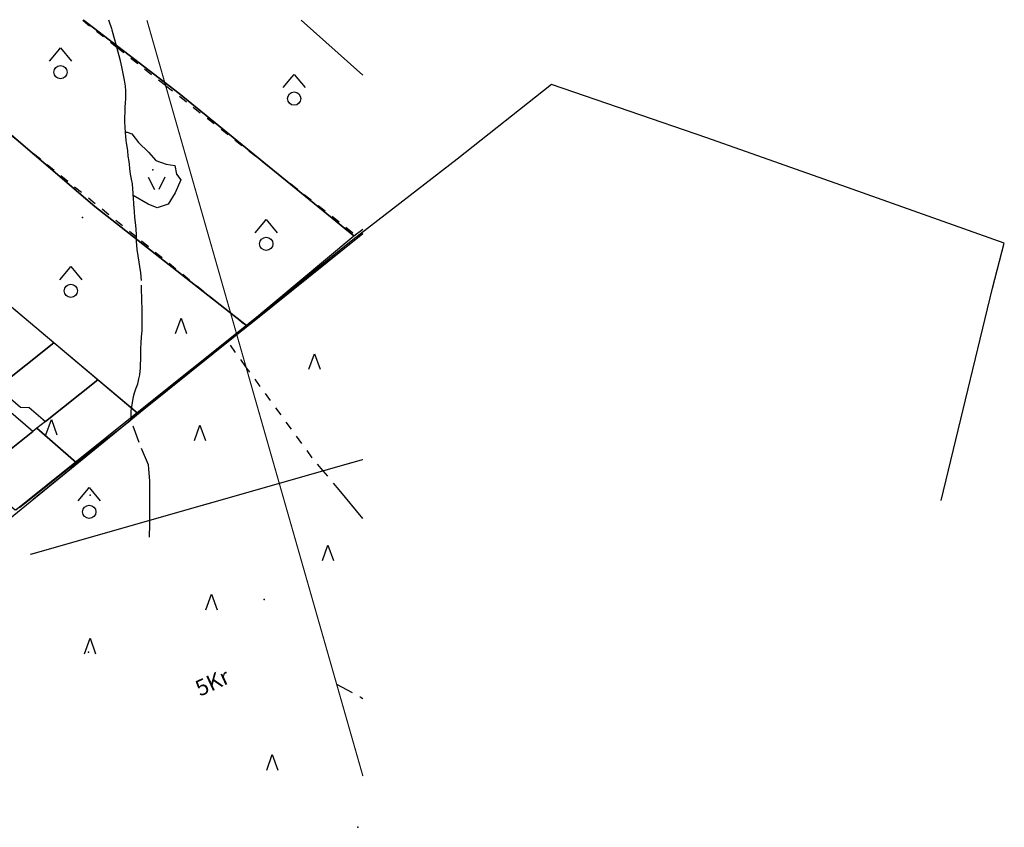
# Model space of a CAD drawing. Units: metres. Extents: x 10081 to 416103, y 27580 to 6460587.
# Drawn here: x 414988 to 416103, y 6459671 to 6460587 of the extents above; entities that cross this region are included whole.
import ezdxf
from ezdxf.enums import TextEntityAlignment as Align

# ---------------------------------------------------------------- set-up
doc = ezdxf.new("R2010")
doc.units = ezdxf.units.M
doc.header["$MEASUREMENT"] = 0
for name, pattern in [('KATASTRIPIIR', [0.02, 0.01, 0.01]), ('XJ1_1', [20, 10, -10]), ('XJ2_1', [30, 20, -10]), ('XJ7_1', [80, 70, -10])]:
    doc.linetypes.add(name, pattern=pattern)
for name, color, linetype in [('1', 7, 'CONTINUOUS'), ('17', 7, 'CONTINUOUS'), ('21', 7, 'CONTINUOUS'), ('36', 7, 'CONTINUOUS'), ('37', 7, 'CONTINUOUS'), ('38', 7, 'CONTINUOUS'), ('40', 7, 'CONTINUOUS'), ('49', 7, 'CONTINUOUS'), ('50', 64, 'CONTINUOUS'), ('piir', 14, 'KATASTRIPIIR')]:
    doc.layers.add(name, color=color, linetype=linetype)
doc.styles.add('txt', font='TXT', dxfattribs={"height": 0.2})

# ---------------------------------------------------------------- blocks, each defined once
blk = doc.blocks.new('OKAS_1')
at = {"layer": '50', "color": 3, "linetype": 'Continuous'}
blk.add_lwpolyline([(-6.26, -5), (0, 12.5), (6.24, -5)], dxfattribs=at)
blk = doc.blocks.new('LAGE_1')
at = {"layer": '49', "color": 3, "linetype": 'Continuous'}
for p, q in [((-9.38, 13.76), (-2.5, 0)), ((9.36, 13.76), (2.5, 0))]:
    blk.add_line(p, q, dxfattribs=at)
blk = doc.blocks.new('SEGAM1')
at = {"layer": '50', "color": 3, "linetype": 'Continuous'}
for p, q in [((-12.5, 12.5), (-2.7, 24.2)), ((-12.5, 12.5), (-2.7, 24.2)), ((-2.7, 24.2), (0, 27.5)), ((-2.7, 24.2), (0, 27.5)), ((0, 27.5), (12.5, 12.5)), ((0, 27.5), (12.5, 12.5))]:
    blk.add_line(p, q, dxfattribs=at)
blk.add_circle((0, 0), 7.52, dxfattribs=at)
blk.add_circle((0, 0), 7.52, dxfattribs=at)

msp = doc.modelspace()

# ---------------------------------------------------------------- linework, layer by layer
at = {"layer": '1', "color": 5, "linetype": 'Continuous'}
for p, q in [((415306.8, 6460586), (415376.83, 6460523.78)), ((415376.83, 6460523.77), (415306.8, 6460586))]:
    msp.add_line(p, q, dxfattribs=at)
for points in [[(414594.34, 6460586), (414697.99, 6460497.8), (414854.9, 6460365.43), (415120.91, 6460141.03), (415244.81, 6460239.88), (415073.23, 6460374.93), (414865.04, 6460552.74), (414828.69, 6460586)], [(414917.31, 6460586), (414905.79, 6460578.4), (414865.01, 6460552.77), (415073.26, 6460374.91), (415244.85, 6460239.88), (415366.39, 6460341.62), (415168.53, 6460502.95), (415060.16, 6460586)], [(415060.16, 6460586), (415168.53, 6460502.95), (415366.39, 6460341.62), (415376.83, 6460349.36)]]:
    msp.add_lwpolyline(points, dxfattribs=at)
for points in [[(414978.6, 6460260.86), (414915.22, 6460210.44), (414962.83, 6460169.73), (415026.62, 6460220.46)], [(415026.62, 6460220.46), (414962.83, 6460169.73), (414989, 6460147.35), (414998.74, 6460147.18), (415017.07, 6460131.09), (415076.5, 6460178.37)], [(415007.52, 6460123.49), (415052.15, 6460084.88), (415112.84, 6460132.04), (415120.9, 6460140.86), (415076.5, 6460178.37), (415017.07, 6460131.09)], [(414955.59, 6460160.13), (414890.95, 6460108.72), (414938.47, 6460068.57), (415002.81, 6460119.75)], [(415007.52, 6460123.49), (415002.81, 6460119.75), (414938.47, 6460068.57), (414982.88, 6460031.09), (414988.03, 6460034.05), (414996.81, 6460040.97), (415044.2, 6460078.53), (415049.48, 6460082.52), (415052.15, 6460084.88)]]:
    msp.add_lwpolyline(points, close=True, dxfattribs=at)
at = {"layer": '21', "color": 7, "linetype": 'XJ2_1'}
for points in [[(415113.9, 6460132.87), (415114.11, 6460139.22), (415114.4, 6460143.09), (415116.84, 6460159.42), (415117.92, 6460163.81), (415119.46, 6460168.16), (415121.77, 6460174.06), (415123.02, 6460179.56), (415123.93, 6460184.05), (415125.02, 6460192.07), (415125.22, 6460205.39), (415125.26, 6460213.75), (415125.54, 6460219.99), (415126.17, 6460227.3), (415126.7, 6460234.06), (415126.77, 6460239.11), (415126.76, 6460243.43), (415126.7, 6460247.38), (415126.69, 6460254.14), (415126.61, 6460260.9), (415126.45, 6460265.9), (415125.84, 6460290.97), (415125.16, 6460299.87), (415122.07, 6460318.86), (415121.19, 6460326.18), (415120.22, 6460335.41), (415120.18, 6460340.28), (415120.15, 6460343.67), (415119.67, 6460353.78), (415118.57, 6460362.37), (415118.11, 6460369.05), (415117.36, 6460377.54), (415116.8, 6460385.26), (415116.72, 6460387.24), (415116.62, 6460389.52), (415115.89, 6460400.5), (415114.65, 6460405.92), (415113.7, 6460411.6), (415112.75, 6460417.91), (415112.4, 6460422.37), (415112.17, 6460426.02), (415111.07, 6460431.94), (415110.57, 6460438.06), (415109.94, 6460443.04), (415109.05, 6460447.01), (415108.75, 6460450.19), (415108.27, 6460454.19), (415107.9, 6460458.92), (415107.26, 6460470.69), (415107.25, 6460475.89), (415107.34, 6460481.86), (415107.55, 6460487.61), (415107.96, 6460492.5), (415108.18, 6460496.86), (415108.27, 6460500.52), (415108.28, 6460505.82), (415107.73, 6460511.15), (415106.69, 6460517.95), (415103.6, 6460533.17), (415102.38, 6460539.83), (415098.07, 6460555.57), (415092.75, 6460575.04), (415088.83, 6460586)], [(415134.88, 6460000), (415135.29, 6460014.95), (415135.29, 6460025.26), (415135.27, 6460039.27), (415135.31, 6460047.41), (415135.44, 6460056.56), (415135.43, 6460063.54), (415134.44, 6460077.4), (415133.94, 6460082.19), (415123.35, 6460107.23), (415113.9, 6460132.87)], [(415347.08, 6459833.37), (415373.64, 6459818.93), (415376.83, 6459817.38)]]:
    msp.add_lwpolyline(points, dxfattribs=at)
at = {"layer": '36', "color": 7, "linetype": 'Continuous'}
for p, q in [((415376.83, 6460021.13), (415349.76, 6460053.66)), ((415000, 6460039.86), (414951.05, 6460000))]:
    msp.add_line(p, q, dxfattribs=at)
msp.add_lwpolyline([(415376.83, 6460343.72), (415255.39, 6460246.53), (415234.01, 6460229.34), (415128.81, 6460144.74), (415113.9, 6460132.87), (415000, 6460039.86)], dxfattribs=at)
at = {"layer": '37', "color": 7, "linetype": 'XJ1_1'}
for p, q in [((415059.39, 6460586), (415098.07, 6460555.57)), ((415098.07, 6460555.57), (415153.26, 6460512.16)), ((415153.26, 6460512.16), (415368.11, 6460343.14)), ((415120.18, 6460340.28), (415000, 6460437.71)), ((415227.08, 6460253.61), (415120.18, 6460340.28)), ((415241.59, 6460241.85), (415227.08, 6460253.61)), ((415244.3, 6460193.31), (415225.57, 6460219.03)), ((415349.76, 6460053.66), (415331.81, 6460075.25))]:
    msp.add_line(p, q, dxfattribs=at)
for points in [[(415000, 6460437.71), (414861.79, 6460549.75), (414915.95, 6460586)], [(415331.81, 6460075.25), (415319.41, 6460090.15), (415244.3, 6460193.31)]]:
    msp.add_lwpolyline(points, dxfattribs=at)
at = {"layer": '38', "color": 7, "linetype": 'XJ7_1', "const_width": 1.3}
for points in [[(415132.18, 6460586), (415153.26, 6460512.16)], [(415153.26, 6460512.16), (415227.08, 6460253.61)], [(415376.83, 6460344.36), (415370.92, 6460339.63)], [(415370.92, 6460339.63), (415255.08, 6460246.92), (415244.41, 6460238.34)], [(415227.08, 6460253.61), (415232.52, 6460234.56)], [(415235.34, 6460231.05), (415128.49, 6460145.13), (415116.95, 6460135.73)], [(415232.52, 6460234.56), (415234.01, 6460229.34)], [(415234.01, 6460229.34), (415244.3, 6460193.31)], [(415244.41, 6460238.34), (415235.34, 6460231.05)], [(415244.3, 6460193.31), (415282.06, 6460061.05)], [(415116.95, 6460135.73), (415002.84, 6460042.82)], [(415331.81, 6460075.25), (415376.83, 6460088.1)], [(415282.06, 6460061.05), (415331.81, 6460075.25)], [(415135.29, 6460019.13), (415280.6, 6460060.63), (415282.06, 6460061.05)], [(415282.06, 6460061.05), (415299.49, 6460000)], [(415068.31, 6460000), (415135.29, 6460019.13)], [(415000, 6459980.49), (415068.31, 6460000)], [(415299.49, 6460000), (415330.07, 6459892.9), (415331.22, 6459888.86), (415347.08, 6459833.37), (415376.83, 6459729.24)]]:
    msp.add_lwpolyline(points, dxfattribs=at)
at = {"layer": '40', "color": 7, "linetype": 'Continuous'}
msp.add_lwpolyline([(415107.9, 6460458.92), (415108.4, 6460459.02), (415109.82, 6460459.32), (415115.15, 6460457.11), (415122.74, 6460447.6), (415133.83, 6460436.37), (415142.26, 6460427.16), (415153.86, 6460422.74), (415163.83, 6460421.47), (415165.7, 6460411.36), (415170.69, 6460404.96), (415164.01, 6460390.37), (415156.16, 6460377.5), (415143.88, 6460373.24), (415133.61, 6460377.59), (415116.72, 6460387.24)], dxfattribs=at)
at = {"layer": '49', "color": 2, "linetype": 'Continuous'}
msp.add_point((415138.89, 6460416.28), dxfattribs=at)
at = {"layer": '49', "color": 3, "linetype": 'Continuous'}
for p in [(415059.29, 6460362.32), (415067.72, 6460047.58), (415264.93, 6459929.6), (415066.04, 6459869.68), (415371.24, 6459671.18)]:
    msp.add_point(p, dxfattribs=at)
at = {"layer": 'piir', "linetype": 'KATASTRIPIIR'}
for p, q in [((415590.36, 6460513.14), (415483.8, 6460428.72)), ((415766.42, 6460452.63), (415590.36, 6460513.14)), ((415931.09, 6460394.41), (415766.42, 6460452.63)), ((415483.8, 6460428.72), (415365.44, 6460337.27)), ((416103.47, 6460333.46), (415931.09, 6460394.41)), ((415365.44, 6460337.27), (415244.81, 6460239.88)), ((416090.12, 6460282.16), (416103.47, 6460333.46)), ((416032.07, 6460041.63), (416090.12, 6460282.16)), ((415244.81, 6460239.88), (415120.94, 6460141.01)), ((415120.94, 6460141.01), (414983.56, 6460030.56))]:
    msp.add_line(p, q, dxfattribs=at)

# ---------------------------------------------------------------- block references
at = {"layer": '49', "color": 3, "linetype": 'Continuous'}
msp.add_blockref('LAGE_1', (415143.06, 6460394.34), dxfattribs=at)
at = {"layer": '50', "color": 3, "linetype": 'Continuous'}
for name, p in [('SEGAM1', (415034.25, 6460527.17)), ('SEGAM1', (415298.95, 6460497.16)), ('SEGAM1', (415267.37, 6460332.52)), ('SEGAM1', (415045.98, 6460279.27)), ('OKAS_1', (415170.85, 6460236)), ('OKAS_1', (415322, 6460195.53)), ('OKAS_1', (415023.96, 6460120.98)), ('OKAS_1', (415192.14, 6460114.59)), ('SEGAM1', (415066.85, 6460028.76)), ('OKAS_1', (415337.14, 6459978.5)), ('OKAS_1', (415205.32, 6459922.8)), ('OKAS_1', (415067.78, 6459872.98)), ('OKAS_1', (415274.16, 6459741.06))]:
    msp.add_blockref(name, p, dxfattribs=at)

# ---------------------------------------------------------------- texts
at = {"layer": '17', "color": 7, "linetype": 'Continuous', "style": 'txt'}
msp.add_text('5Kr', height=18, rotation=24.785497, dxfattribs=at).set_placement((415207.209, 6459833.441), align=Align.MIDDLE)

doc.saveas('drawing.dxf')
